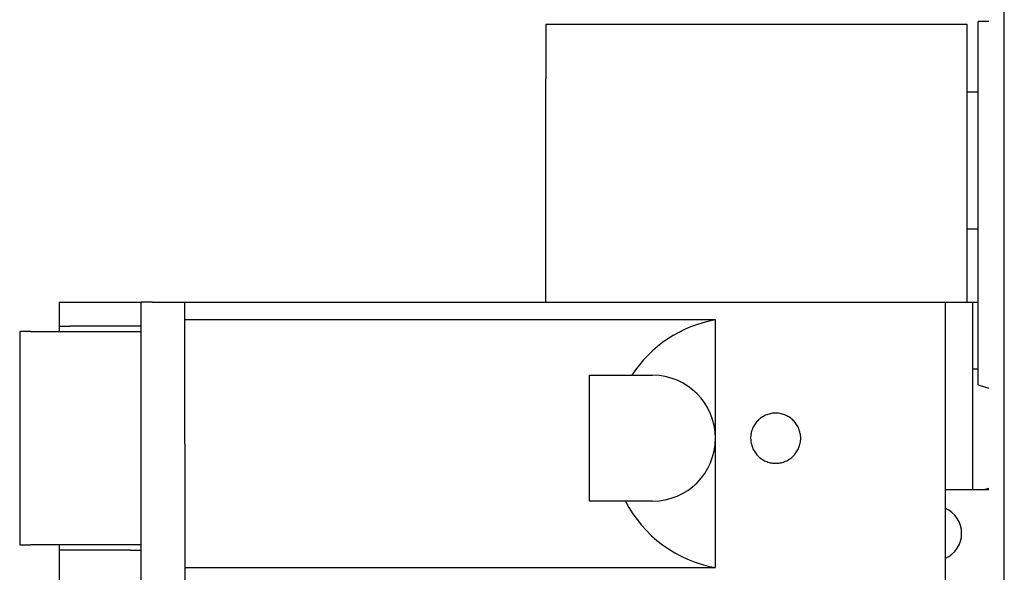
# Model space of a CAD drawing. Extents: x -78 to 78, y -67 to 65.
# Drawn here: x 5 to 23, y -20 to -9 of the extents above; entities that cross this region are included whole.
import ezdxf

# ---------------------------------------------------------------- set-up
doc = ezdxf.new("R2010")
doc.units = 0
doc.layers.add('LAYER0001', color=7, linetype='CONTINUOUS')

msp = doc.modelspace()

# ---------------------------------------------------------------- linework, layer by layer
at = {"layer": 'LAYER0001', "color": 7, "linetype": 'CONTINUOUS'}
for p, q in [((23.136, -49.226), (23.136, 63.774)), ((14.756, -9.496), (14.756, -10.496)), ((14.756, -9.496), (22.456, -9.496)), ((22.456, -10.496), (22.456, -9.496)), ((22.656, -16.091), (22.656, -9.446)), ((22.856, -9.446), (22.656, -9.446)), ((14.756, -14.576), (14.756, -10.496)), ((22.456, -14.576), (22.456, -10.496)), ((22.656, -10.736), (22.456, -10.736)), ((22.456, -13.236), (22.656, -13.236)), ((5.856, -14.576), (6.054, -14.576)), ((5.856, -14.576), (5.856, -15.016)), ((6.054, -14.576), (7.159, -14.576)), ((7.159, -14.576), (7.356, -14.576)), ((7.356, -39.876), (7.356, -14.576)), ((7.357, -14.576), (7.356, -14.576)), ((7.36, -14.576), (7.358, -14.576)), ((7.363, -14.576), (7.361, -14.576)), ((7.367, -14.576), (7.364, -14.576)), ((7.369, -14.576), (7.367, -14.576)), ((7.372, -14.576), (7.369, -14.576)), ((7.376, -14.576), (7.372, -14.576)), ((7.38, -14.576), (7.376, -14.576)), ((7.384, -14.576), (7.38, -14.576)), ((7.389, -14.576), (7.384, -14.576)), ((7.394, -14.576), (7.389, -14.576)), ((7.4, -14.576), (7.394, -14.576)), ((7.405, -14.576), (7.4, -14.576)), ((7.412, -14.576), (7.405, -14.576)), ((7.418, -14.576), (7.412, -14.576)), ((7.425, -14.576), (7.418, -14.576)), ((7.432, -14.576), (7.425, -14.576)), ((7.439, -14.576), (7.432, -14.576)), ((7.446, -14.576), (7.439, -14.576)), ((7.454, -14.576), (7.446, -14.576)), ((7.461, -14.576), (7.454, -14.576)), ((7.469, -14.576), (7.461, -14.576)), ((7.478, -14.576), (7.469, -14.576)), ((7.486, -14.576), (7.478, -14.576)), ((7.494, -14.576), (7.486, -14.576)), ((7.503, -14.576), (7.494, -14.576)), ((7.512, -14.576), (7.503, -14.576)), ((7.52, -14.576), (7.512, -14.576)), ((7.529, -14.576), (7.52, -14.576)), ((7.538, -14.576), (7.529, -14.576)), ((7.547, -14.576), (7.538, -14.576)), ((7.556, -14.576), (7.547, -14.576)), ((7.556, -14.576), (8.156, -14.576)), ((8.156, -17.166), (8.156, -14.576)), ((8.156, -14.576), (22.056, -14.576)), ((22.056, -14.576), (22.548, -14.576)), ((22.056, -14.576), (22.056, -39.876)), ((22.548, -14.576), (22.556, -14.576)), ((22.548, -14.576), (22.548, -14.586)), ((22.556, -14.576), (22.656, -14.576)), ((22.556, -14.586), (22.556, -14.576)), ((22.556, -14.586), (22.556, -15.806)), ((17.856, -14.901), (8.156, -14.901)), ((17.856, -17.066), (17.856, -14.901)), ((5.136, -15.116), (5.136, -19.016)), ((5.137, -15.116), (5.136, -15.116)), ((5.14, -15.116), (5.138, -15.116)), ((5.143, -15.116), (5.141, -15.116)), ((5.147, -15.116), (5.144, -15.116)), ((5.149, -15.116), (5.147, -15.116)), ((5.152, -15.116), (5.149, -15.116)), ((5.156, -15.116), (5.152, -15.116)), ((5.16, -15.116), (5.156, -15.116)), ((5.164, -15.116), (5.16, -15.116)), ((5.169, -15.116), (5.164, -15.116)), ((5.174, -15.116), (5.169, -15.116)), ((5.18, -15.116), (5.174, -15.116)), ((5.185, -15.116), (5.18, -15.116)), ((5.192, -15.116), (5.185, -15.116)), ((5.198, -15.116), (5.192, -15.116)), ((5.205, -15.116), (5.198, -15.116)), ((5.212, -15.116), (5.205, -15.116)), ((5.219, -15.116), (5.212, -15.116)), ((5.226, -15.116), (5.219, -15.116)), ((5.234, -15.116), (5.226, -15.116)), ((5.241, -15.116), (5.234, -15.116)), ((5.249, -15.116), (5.241, -15.116)), ((5.258, -15.116), (5.249, -15.116)), ((5.266, -15.116), (5.258, -15.116)), ((5.274, -15.116), (5.266, -15.116)), ((5.283, -15.116), (5.274, -15.116)), ((5.292, -15.116), (5.283, -15.116)), ((5.3, -15.116), (5.292, -15.116)), ((5.309, -15.116), (5.3, -15.116)), ((5.318, -15.116), (5.309, -15.116)), ((5.327, -15.116), (5.318, -15.116)), ((5.336, -15.116), (5.327, -15.116)), ((5.336, -15.116), (7.356, -15.116)), ((5.856, -15.016), (6.054, -15.016)), ((5.856, -15.016), (5.856, -15.116)), ((7.159, -15.016), (6.054, -15.016)), ((6.236, -15.116), (6.236, -15.114)), ((7.356, -15.016), (7.159, -15.016)), ((22.556, -15.806), (22.556, -18.006)), ((22.656, -15.806), (22.556, -15.806)), ((15.556, -15.916), (16.326, -15.916)), ((15.556, -15.963), (15.556, -15.916)), ((15.556, -16.01), (15.556, -15.963)), ((15.556, -16.057), (15.556, -16.01)), ((16.326, -15.916), (16.706, -15.916)), ((15.556, -16.104), (15.556, -16.057)), ((15.556, -16.151), (15.556, -16.104)), ((15.556, -16.199), (15.556, -16.151)), ((15.556, -16.246), (15.556, -16.199)), ((22.656, -16.091), (22.856, -16.148)), ((15.556, -16.294), (15.556, -16.246)), ((15.556, -16.342), (15.556, -16.294)), ((15.556, -16.391), (15.556, -16.342)), ((15.556, -16.44), (15.556, -16.391)), ((15.556, -16.49), (15.556, -16.44)), ((15.556, -16.54), (15.556, -16.49)), ((15.556, -16.59), (15.556, -16.54)), ((15.556, -16.641), (15.556, -16.59)), ((15.556, -16.692), (15.556, -16.641)), ((15.556, -16.744), (15.556, -16.692)), ((18.644, -16.731), (18.628, -16.746)), ((18.661, -16.716), (18.644, -16.731)), ((18.678, -16.702), (18.661, -16.716)), ((18.696, -16.689), (18.678, -16.702)), ((18.714, -16.677), (18.696, -16.689)), ((18.733, -16.666), (18.714, -16.677)), ((18.753, -16.656), (18.733, -16.666)), ((18.773, -16.646), (18.753, -16.656)), ((18.794, -16.638), (18.773, -16.646)), ((18.814, -16.631), (18.794, -16.638)), ((18.836, -16.624), (18.814, -16.631)), ((18.857, -16.619), (18.836, -16.624)), ((18.879, -16.615), (18.857, -16.619)), ((18.901, -16.611), (18.879, -16.615)), ((18.923, -16.609), (18.901, -16.611)), ((18.945, -16.608), (18.923, -16.609)), ((18.967, -16.608), (18.945, -16.608)), ((18.989, -16.609), (18.967, -16.608)), ((19.011, -16.611), (18.989, -16.609)), ((19.033, -16.615), (19.011, -16.611)), ((19.055, -16.619), (19.033, -16.615)), ((19.076, -16.624), (19.055, -16.619)), ((19.098, -16.631), (19.076, -16.624)), ((19.119, -16.638), (19.098, -16.631)), ((19.139, -16.646), (19.119, -16.638)), ((19.159, -16.656), (19.139, -16.646)), ((19.179, -16.666), (19.159, -16.656)), ((19.198, -16.677), (19.179, -16.666)), ((19.216, -16.689), (19.198, -16.677)), ((19.234, -16.702), (19.216, -16.689)), ((19.252, -16.716), (19.234, -16.702)), ((19.268, -16.731), (19.252, -16.716)), ((19.284, -16.746), (19.268, -16.731)), ((15.556, -16.796), (15.556, -16.744)), ((15.556, -16.849), (15.556, -16.796)), ((15.556, -16.901), (15.556, -16.849)), ((15.556, -16.954), (15.556, -16.901)), ((18.524, -16.914), (18.517, -16.936)), ((18.532, -16.894), (18.524, -16.914)), ((18.541, -16.873), (18.532, -16.894)), ((18.55, -16.854), (18.541, -16.873)), ((18.561, -16.834), (18.55, -16.854)), ((18.573, -16.815), (18.561, -16.834)), ((18.585, -16.797), (18.573, -16.815)), ((18.599, -16.78), (18.585, -16.797)), ((18.613, -16.763), (18.599, -16.78)), ((18.628, -16.746), (18.613, -16.763)), ((19.299, -16.762), (19.284, -16.746)), ((19.313, -16.779), (19.299, -16.762)), ((19.327, -16.797), (19.313, -16.779)), ((19.339, -16.815), (19.327, -16.797)), ((19.351, -16.834), (19.339, -16.815)), ((19.362, -16.853), (19.351, -16.834)), ((19.372, -16.873), (19.362, -16.853)), ((19.381, -16.894), (19.372, -16.873)), ((19.388, -16.914), (19.381, -16.894)), ((19.395, -16.935), (19.388, -16.914)), ((15.556, -17.007), (15.556, -16.954)), ((15.556, -17.06), (15.556, -17.007)), ((15.556, -17.113), (15.556, -17.06)), ((17.856, -19.431), (17.856, -17.066)), ((18.499, -17.044), (18.498, -17.066)), ((18.498, -17.066), (18.5, -17.089)), ((18.5, -17.022), (18.499, -17.044)), ((18.503, -17), (18.5, -17.022)), ((18.5, -17.089), (18.503, -17.111)), ((18.506, -16.979), (18.503, -17)), ((18.511, -16.957), (18.506, -16.979)), ((18.517, -16.936), (18.511, -16.957)), ((19.401, -16.957), (19.395, -16.935)), ((19.406, -16.978), (19.401, -16.957)), ((19.41, -17), (19.406, -16.978)), ((19.412, -17.022), (19.41, -17)), ((19.414, -17.044), (19.412, -17.022)), ((19.412, -17.11), (19.414, -17.088)), ((19.414, -17.066), (19.414, -17.044)), ((19.414, -17.088), (19.414, -17.066)), ((8.156, -17.166), (8.156, -22.146)), ((15.556, -17.166), (15.556, -17.113)), ((15.556, -17.21), (15.556, -17.166)), ((15.556, -17.254), (15.556, -17.21)), ((15.556, -17.298), (15.556, -17.254)), ((18.503, -17.111), (18.505, -17.133)), ((18.505, -17.133), (18.509, -17.154)), ((18.509, -17.154), (18.513, -17.176)), ((18.513, -17.176), (18.518, -17.197)), ((18.518, -17.197), (18.524, -17.218)), ((18.524, -17.218), (18.531, -17.239)), ((18.531, -17.239), (18.54, -17.259)), ((18.54, -17.259), (18.55, -17.279)), ((18.55, -17.279), (18.561, -17.299)), ((19.351, -17.299), (19.362, -17.279)), ((19.362, -17.279), (19.372, -17.259)), ((19.372, -17.259), (19.381, -17.239)), ((19.381, -17.239), (19.389, -17.218)), ((19.389, -17.218), (19.395, -17.197)), ((19.395, -17.197), (19.401, -17.176)), ((19.401, -17.176), (19.406, -17.154)), ((19.406, -17.154), (19.41, -17.132)), ((19.41, -17.132), (19.412, -17.11)), ((15.556, -17.341), (15.556, -17.298)), ((15.556, -17.385), (15.556, -17.341)), ((15.556, -17.428), (15.556, -17.385)), ((15.556, -17.472), (15.556, -17.428)), ((18.561, -17.299), (18.573, -17.318)), ((18.573, -17.318), (18.585, -17.336)), ((18.585, -17.336), (18.599, -17.353)), ((18.599, -17.353), (18.613, -17.37)), ((18.613, -17.37), (18.628, -17.386)), ((18.628, -17.386), (18.644, -17.402)), ((18.644, -17.402), (18.661, -17.417)), ((18.661, -17.417), (18.678, -17.431)), ((18.678, -17.431), (18.696, -17.444)), ((18.696, -17.444), (18.714, -17.456)), ((18.714, -17.456), (18.734, -17.467)), ((19.179, -17.467), (19.198, -17.456)), ((19.198, -17.456), (19.217, -17.443)), ((19.217, -17.443), (19.235, -17.43)), ((19.235, -17.43), (19.252, -17.417)), ((19.252, -17.417), (19.268, -17.402)), ((19.268, -17.402), (19.284, -17.386)), ((19.284, -17.386), (19.299, -17.37)), ((19.299, -17.37), (19.314, -17.353)), ((19.314, -17.353), (19.327, -17.336)), ((19.327, -17.336), (19.34, -17.317)), ((19.34, -17.317), (19.351, -17.299)), ((15.556, -17.515), (15.556, -17.472)), ((15.556, -17.558), (15.556, -17.515)), ((15.556, -17.601), (15.556, -17.558)), ((15.556, -17.643), (15.556, -17.601)), ((18.734, -17.467), (18.753, -17.477)), ((18.753, -17.477), (18.773, -17.487)), ((18.773, -17.487), (18.794, -17.495)), ((18.794, -17.495), (18.815, -17.502)), ((18.815, -17.502), (18.836, -17.509)), ((18.836, -17.509), (18.857, -17.514)), ((18.857, -17.514), (18.879, -17.518)), ((18.879, -17.518), (18.901, -17.521)), ((18.901, -17.521), (18.923, -17.523)), ((18.923, -17.523), (18.945, -17.524)), ((18.945, -17.524), (18.967, -17.524)), ((18.967, -17.524), (18.989, -17.523)), ((18.989, -17.523), (19.012, -17.521)), ((19.012, -17.521), (19.033, -17.518)), ((19.033, -17.518), (19.055, -17.514)), ((19.055, -17.514), (19.077, -17.508)), ((19.077, -17.508), (19.098, -17.502)), ((19.098, -17.502), (19.119, -17.495)), ((19.119, -17.495), (19.139, -17.486)), ((19.139, -17.486), (19.159, -17.477)), ((19.159, -17.477), (19.179, -17.467)), ((15.556, -17.685), (15.556, -17.643)), ((15.556, -17.727), (15.556, -17.685)), ((15.556, -17.769), (15.556, -17.727)), ((15.556, -17.811), (15.556, -17.769)), ((15.556, -17.852), (15.556, -17.811)), ((15.556, -17.893), (15.556, -17.852)), ((15.556, -17.934), (15.556, -17.893)), ((15.556, -17.974), (15.556, -17.934)), ((15.556, -18.015), (15.556, -17.974)), ((22.856, -17.984), (22.779, -18.006)), ((15.556, -18.055), (15.556, -18.015)), ((15.556, -18.096), (15.556, -18.055)), ((15.556, -18.136), (15.556, -18.096)), ((15.556, -18.176), (15.556, -18.136)), ((15.556, -18.216), (15.556, -18.176)), ((22.056, -18.006), (22.289, -18.006)), ((22.289, -18.006), (22.856, -18.006)), ((16.21, -18.216), (15.556, -18.216)), ((16.706, -18.216), (16.21, -18.216)), ((5.136, -19.016), (5.137, -19.016)), ((5.138, -19.016), (5.14, -19.016)), ((5.141, -19.016), (5.143, -19.016)), ((5.144, -19.016), (5.147, -19.016)), ((5.147, -19.016), (5.149, -19.016)), ((5.149, -19.016), (5.152, -19.016)), ((5.152, -19.016), (5.156, -19.016)), ((5.156, -19.016), (5.16, -19.016)), ((5.16, -19.016), (5.164, -19.016)), ((5.164, -19.016), (5.169, -19.016)), ((5.169, -19.016), (5.174, -19.016)), ((5.174, -19.016), (5.18, -19.016)), ((5.18, -19.016), (5.185, -19.016)), ((5.185, -19.016), (5.192, -19.016)), ((5.192, -19.016), (5.198, -19.016)), ((5.198, -19.016), (5.205, -19.016)), ((5.205, -19.016), (5.212, -19.016)), ((5.212, -19.016), (5.219, -19.016)), ((5.219, -19.016), (5.226, -19.016)), ((5.226, -19.016), (5.234, -19.016)), ((5.234, -19.016), (5.241, -19.016)), ((5.241, -19.016), (5.249, -19.016)), ((5.249, -19.016), (5.258, -19.016)), ((5.258, -19.016), (5.266, -19.016)), ((5.266, -19.016), (5.274, -19.016)), ((5.274, -19.016), (5.283, -19.016)), ((5.283, -19.016), (5.292, -19.016)), ((5.292, -19.016), (5.3, -19.016)), ((5.3, -19.016), (5.309, -19.016)), ((5.309, -19.016), (5.318, -19.016)), ((5.318, -19.016), (5.327, -19.016)), ((5.327, -19.016), (5.336, -19.016)), ((7.356, -19.016), (5.336, -19.016)), ((5.856, -19.016), (5.856, -19.116)), ((6.236, -19.019), (6.236, -19.016)), ((5.856, -19.116), (5.856, -20.096)), ((5.859, -19.116), (5.858, -19.116)), ((5.862, -19.116), (5.86, -19.116)), ((5.866, -19.116), (5.864, -19.116)), ((5.868, -19.116), (5.866, -19.116)), ((5.871, -19.116), (5.868, -19.116)), ((5.874, -19.116), (5.871, -19.116)), ((5.878, -19.116), (5.874, -19.116)), ((5.882, -19.116), (5.878, -19.116)), ((5.886, -19.116), (5.882, -19.116)), ((5.891, -19.116), (5.886, -19.116)), ((5.896, -19.116), (5.891, -19.116)), ((5.902, -19.116), (5.896, -19.116)), ((5.907, -19.116), (5.902, -19.116)), ((5.914, -19.116), (5.907, -19.116)), ((5.92, -19.116), (5.914, -19.116)), ((5.926, -19.116), (5.92, -19.116)), ((5.933, -19.116), (5.926, -19.116)), ((5.94, -19.116), (5.933, -19.116)), ((5.948, -19.116), (5.94, -19.116)), ((5.955, -19.116), (5.948, -19.116)), ((5.963, -19.116), (5.955, -19.116)), ((5.971, -19.116), (5.963, -19.116)), ((5.98, -19.116), (5.971, -19.116)), ((5.989, -19.116), (5.98, -19.116)), ((5.997, -19.116), (5.989, -19.116)), ((6.007, -19.116), (5.997, -19.116)), ((6.016, -19.116), (6.007, -19.116)), ((6.025, -19.116), (6.016, -19.116)), ((6.035, -19.116), (6.025, -19.116)), ((6.044, -19.116), (6.035, -19.116)), ((6.054, -19.116), (6.044, -19.116)), ((7.159, -19.116), (6.054, -19.116)), ((7.159, -19.116), (7.168, -19.116)), ((7.168, -19.116), (7.178, -19.116)), ((7.178, -19.116), (7.187, -19.116)), ((7.187, -19.116), (7.197, -19.116)), ((7.197, -19.116), (7.206, -19.116)), ((7.206, -19.116), (7.215, -19.116)), ((7.215, -19.116), (7.224, -19.116)), ((7.224, -19.116), (7.232, -19.116)), ((7.232, -19.116), (7.241, -19.116)), ((7.241, -19.116), (7.249, -19.116)), ((7.249, -19.116), (7.257, -19.116)), ((7.257, -19.116), (7.265, -19.116)), ((7.265, -19.116), (7.272, -19.116)), ((7.272, -19.116), (7.279, -19.116)), ((7.279, -19.116), (7.286, -19.116)), ((7.286, -19.116), (7.293, -19.116)), ((7.293, -19.116), (7.299, -19.116)), ((7.299, -19.116), (7.305, -19.116)), ((7.305, -19.116), (7.311, -19.116)), ((7.311, -19.116), (7.316, -19.116)), ((7.316, -19.116), (7.321, -19.116)), ((7.321, -19.116), (7.326, -19.116)), ((7.326, -19.116), (7.331, -19.116)), ((7.331, -19.116), (7.335, -19.116)), ((7.335, -19.116), (7.338, -19.116)), ((7.338, -19.116), (7.342, -19.116)), ((7.342, -19.116), (7.344, -19.116)), ((7.344, -19.116), (7.347, -19.116)), ((7.347, -19.116), (7.349, -19.116)), ((7.35, -19.116), (7.352, -19.116)), ((7.353, -19.116), (7.354, -19.116)), ((8.156, -19.431), (17.856, -19.431))]:
    msp.add_line(p, q, dxfattribs=at)
for centre, radius, start, end in [((18.256, -17.166), 2.3, 100.0154, 147.0793), ((16.706, -17.066), 1.15, 0, 89.9999), ((16.706, -17.066), 1.15, 270.0001, 360), ((18.256, -17.166), 2.3, 207.1629, 259.9846), ((21.856, -18.806), 0.5, 0, 66.4218), ((21.856, -18.806), 0.5, 293.5782, 360)]:
    msp.add_arc(centre, radius, start, end, dxfattribs=at)

doc.saveas('drawing.dxf')
